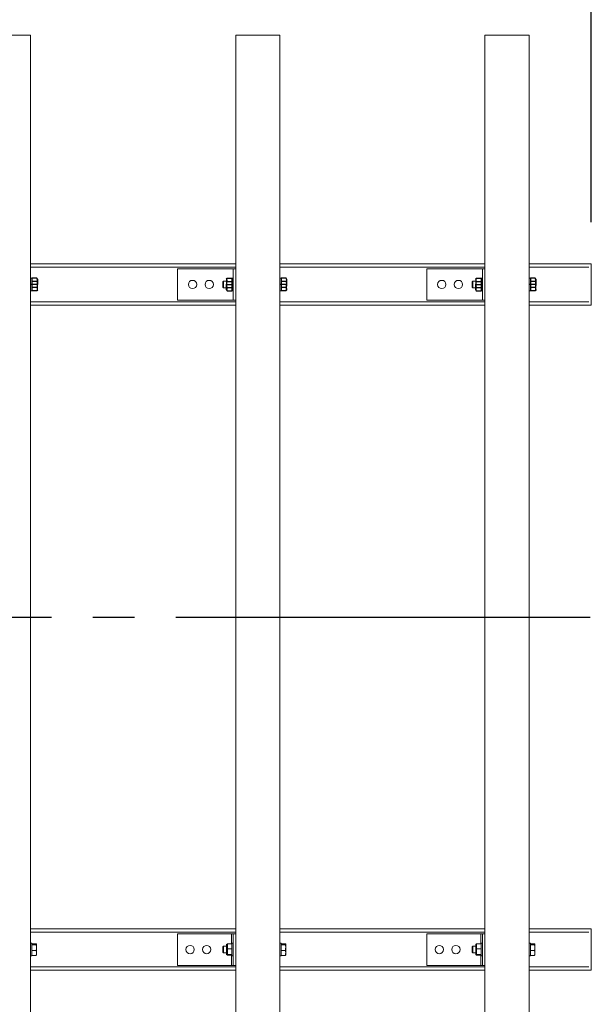
# Model space of a CAD drawing. Extents: x 0 to 21000, y -2002 to 14850.
# Drawn here: x 9533 to 10221, y 11377 to 12562 of the extents above; entities that cross this region are included whole.
import ezdxf

# ---------------------------------------------------------------- set-up
doc = ezdxf.new("R2010")
doc.units = 0
doc.header["$LTSCALE"] = 50
doc.header["$MEASUREMENT"] = 0
doc.linetypes.add('CENS', pattern=[13, 10, -1, 1, -1])
doc.linetypes.add('DIMENSION', pattern=[2e-15, 1e-15, 1e-15])
doc.layers.get('0').update_dxf_attribs({"linetype": 'CONTINUOUS'})
doc.layers.get('DEFPOINTS').update_dxf_attribs({"linetype": 'CONTINUOUS'})
doc.styles.add('STD', font='TXT', dxfattribs={"bigfont": 'BIGFONT'})
doc.dimstyles.new('ASKSTANDARD', dxfattribs={"dimscale": 20, "dimtxt": 2, "dimasz": 1.5, "dimexe": 1, "dimexo": 1, "dimgap": 1, "dimtad": 0, "dimdec": 1, "dimdsep": 46, "dimtxsty": 'STD', "dimcen": 0, "dimclrd": 3, "dimclre": 3, "dimclrt": 3, "dimadec": 0, "dimazin": 0, "dimtfac": 0.7, "dimtdec": 1, "dimtix": 1, "dimtmove": 0, "dimatfit": 3, "dimfxl": 1, "dimtvp": 1, "dimtolj": 1, "dimtzin": 0, "dimarcsym": 0})

# ---------------------------------------------------------------- blocks, each defined once
blk = doc.blocks.new('*D56')
at = {"color": 3, "linetype": 'DIMENSION', "lineweight": -2}
for p, q in [((9370.7, 12756.9), (9370.7, 13379.6)), ((10220.7, 12318.1), (10220.7, 13379.6)), ((10145.7, 13329.6), (9445.7, 13329.6))]:
    blk.add_line(p, q, dxfattribs=at)
at = {"color": 3, "linetype": 'DIMENSION'}
for points in [[(9445.7, 13342.1), (9445.7, 13317.1), (9370.7, 13329.6)], [(10145.7, 13342.1), (10145.7, 13317.1), (10220.7, 13329.6)]]:
    blk.add_solid(points, dxfattribs=at)
at = {"layer": 'DEFPOINTS', "color": 0, "linetype": 'DIMENSION'}
for p in [(9370.7, 13329.6), (9370.7, 12706.9), (10220.7, 12268.1)]:
    blk.add_point(p, dxfattribs=at)
at = {"color": 3, "linetype": 'DIMENSION', "insert": (9795.7, 13429.6), "char_height": 100, "attachment_point": 5, "style": 'STD'}
blk.add_mtext('\\A1;850', dxfattribs=at)
blk = doc.blocks.new('N1_07')
at = {"color": 7, "linetype": 'Continuous'}
for p, q in [((-6.5, 6.5), (-7.5, 5.9)), ((-7.5, 5.9), (-7.5, 0)), ((-6.5, 6.5), (0, 6.5)), ((-3.8, 5.9), (-3.8, 0)), ((6.5, 6.5), (0, 6.5)), ((3.8, 5.9), (3.8, 0)), ((6.5, 6.5), (7.5, 5.9)), ((7.5, 5.9), (7.5, 0)), ((7.5, 0), (-7.5, 0))]:
    blk.add_line(p, q, dxfattribs=at)
at = {"color": 1, "linetype": 'CENS'}
blk.add_line((0, 7.3), (0, -1.7), dxfattribs=at)
at = {"color": 7, "linetype": 'Continuous'}
blk.add_lwpolyline([(3.8, 5.9, 0.03839), (1.9, 6.4, 0.03839), (0, 6.5, 0.03839), (-1.9, 6.4, 0.03839), (-3.8, 5.9)], format="xyb", dxfattribs=at)
for centre, start, end in [((-6.5, -0.3), 66.135, 89.9999), ((6.5, -0.3), 90.0001, 113.865)]:
    blk.add_arc(centre, 6.79, start, end, dxfattribs=at)
blk = doc.blocks.new('*D75')
at = {"color": 3, "linetype": 'DIMENSION', "lineweight": -2}
for p, q in [((9219.2, 12593.1), (9219.2, 13081.4)), ((9519.2, 12593.1), (9519.2, 13081.4)), ((9144.2, 13031.4), (9069.2, 13031.4)), ((9219.2, 13031.4), (9519.2, 13031.4)), ((9594.2, 13031.4), (9669.2, 13031.4))]:
    blk.add_line(p, q, dxfattribs=at)
at = {"color": 3, "linetype": 'DIMENSION'}
for points in [[(9144.2, 13043.9), (9144.2, 13018.9), (9219.2, 13031.4)], [(9594.2, 13043.9), (9594.2, 13018.9), (9519.2, 13031.4)]]:
    blk.add_solid(points, dxfattribs=at)
at = {"layer": 'DEFPOINTS', "color": 0, "linetype": 'DIMENSION'}
for p in [(9519.2, 13031.4), (9219.2, 12543.1), (9519.2, 12543.1)]:
    blk.add_point(p, dxfattribs=at)
at = {"color": 3, "linetype": 'DIMENSION', "insert": (9369.2, 13131.4), "char_height": 100, "attachment_point": 5, "style": 'STD'}
blk.add_mtext('\\A1;300', dxfattribs=at)

msp = doc.modelspace()

# ---------------------------------------------------------------- linework, layer by layer
at = {"color": 7, "linetype": 'Continuous', "lineweight": 15}
for p, q in [((9492.71, 12543.11), (9545.71, 12543.11)), ((9545.71, 10143.11), (9545.71, 12543.11)), ((9792.71, 12543.11), (9845.71, 12543.11)), ((9792.71, 10143.11), (9792.71, 12543.11)), ((9845.71, 10143.11), (9845.71, 12543.11)), ((10092.71, 12543.11), (10145.71, 12543.11)), ((10092.71, 10143.11), (10092.71, 12543.11)), ((10145.71, 10143.11), (10145.71, 12543.11)), ((9792.71, 12268.11), (9545.71, 12268.11)), ((9792.71, 12262.11), (9722.71, 12262.11)), ((9722.71, 12262.11), (9722.71, 12224.11)), ((9789.71, 12262.11), (9789.71, 12224.11)), ((10092.71, 12268.11), (9845.71, 12268.11)), ((10092.71, 12262.11), (10022.71, 12262.11)), ((10022.71, 12262.11), (10022.71, 12224.11)), ((10089.71, 12262.11), (10089.71, 12224.11)), ((10220.71, 12268.11), (10145.71, 12268.11)), ((10220.71, 12218.11), (10220.71, 12268.11)), ((9545.71, 12250.86), (9547.31, 12250.86)), ((9547.31, 12235.36), (9547.31, 12250.86)), ((9777.31, 12246.34), (9778.08, 12247.11)), ((9778.08, 12247.11), (9781.61, 12247.11)), ((9778.08, 12239.11), (9778.08, 12247.11)), ((9788.11, 12250.86), (9789.71, 12250.86)), ((9788.11, 12235.36), (9788.11, 12250.86)), ((9788.11, 12250.04), (9788.11, 12250.04)), ((9845.71, 12250.86), (9847.31, 12250.86)), ((9847.31, 12235.36), (9847.31, 12250.86)), ((10077.31, 12246.34), (10078.08, 12247.11)), ((10078.08, 12247.11), (10081.61, 12247.11)), ((10078.08, 12239.11), (10078.08, 12247.11)), ((10088.11, 12250.86), (10089.71, 12250.86)), ((10088.11, 12235.36), (10088.11, 12250.86)), ((10088.11, 12250.04), (10088.11, 12250.04)), ((10145.71, 12250.86), (10147.31, 12250.86)), ((10147.31, 12235.36), (10147.31, 12250.86)), ((9547.31, 12235.36), (9545.71, 12235.36)), ((9777.31, 12246.34), (9777.31, 12239.87)), ((9778.08, 12239.11), (9777.31, 12239.87)), ((9781.61, 12239.11), (9778.08, 12239.11)), ((9784.61, 12243.11), (9785.61, 12243.11)), ((9788.11, 12237.16), (9788.11, 12237.17)), ((9789.71, 12235.36), (9788.11, 12235.36)), ((9847.31, 12235.36), (9845.71, 12235.36)), ((10077.31, 12246.34), (10077.31, 12239.87)), ((10078.08, 12239.11), (10077.31, 12239.87)), ((10081.61, 12239.11), (10078.08, 12239.11)), ((10084.61, 12243.11), (10085.61, 12243.11)), ((10088.11, 12237.16), (10088.11, 12237.17)), ((10089.71, 12235.36), (10088.11, 12235.36)), ((10147.31, 12235.36), (10145.71, 12235.36)), ((9792.71, 12224.11), (9722.71, 12224.11)), ((10092.71, 12224.11), (10022.71, 12224.11)), ((9792.71, 12218.11), (9545.71, 12218.11)), ((10092.71, 12218.11), (9845.71, 12218.11)), ((10220.71, 12218.11), (10145.71, 12218.11)), ((9792.71, 11468.11), (9545.71, 11468.11)), ((10092.71, 11468.11), (9845.71, 11468.11)), ((10220.71, 11468.11), (10145.71, 11468.11)), ((10220.71, 11418.11), (10220.71, 11468.11)), ((9722.71, 11462.11), (9722.71, 11424.11)), ((9792.71, 11462.11), (9722.71, 11462.11)), ((9789.71, 11462.11), (9789.71, 11424.11)), ((10022.71, 11462.11), (10022.71, 11424.11)), ((10092.71, 11462.11), (10022.71, 11462.11)), ((10089.71, 11462.11), (10089.71, 11424.11)), ((9547.31, 11450.86), (9545.71, 11450.86)), ((9547.31, 11435.36), (9547.31, 11450.86)), ((9547.31, 11450.13), (9552.23, 11450.13)), ((9547.31, 11441.89), (9547.31, 11448.91)), ((9547.31, 11448.91), (9552.23, 11448.91)), ((9547.31, 11441.89), (9552.23, 11441.89)), ((9552.81, 11445.4), (9552.81, 11449.52)), ((9552.81, 11438.99), (9552.81, 11445.4)), ((9777.31, 11446.34), (9778.08, 11447.11)), ((9777.31, 11446.34), (9777.31, 11439.87)), ((9778.08, 11447.11), (9781.61, 11447.11)), ((9778.08, 11439.11), (9778.08, 11447.11)), ((9781.61, 11448.98), (9782.61, 11450.04)), ((9781.61, 11448.98), (9781.61, 11443.94)), ((9781.61, 11443.94), (9782.61, 11444.09)), ((9781.61, 11443.94), (9781.61, 11438.07)), ((9782.61, 11444.1), (9782.61, 11450.04)), ((9782.61, 11450.04), (9788.11, 11450.04)), ((9782.61, 11450.04), (9788.11, 11450.04)), ((9782.61, 11450.04), (9782.61, 11450.04)), ((9782.61, 11444.1), (9788.11, 11444.1)), ((9782.61, 11444.08), (9788.11, 11444.08)), ((9782.61, 11437.17), (9782.61, 11444.08)), ((9788.11, 11450.86), (9789.71, 11450.86)), ((9788.11, 11435.36), (9788.11, 11450.86)), ((9788.11, 11450.04), (9788.11, 11450.04)), ((9788.11, 11444.08), (9788.11, 11444.1)), ((9847.31, 11450.86), (9845.71, 11450.86)), ((9847.31, 11435.36), (9847.31, 11450.86)), ((9847.31, 11450.13), (9852.23, 11450.13)), ((9847.31, 11441.89), (9847.31, 11448.91)), ((9847.31, 11448.91), (9852.23, 11448.91)), ((9847.31, 11441.89), (9852.23, 11441.89)), ((9852.81, 11445.4), (9852.81, 11449.52)), ((9852.81, 11438.99), (9852.81, 11445.4)), ((10077.31, 11446.34), (10078.08, 11447.11)), ((10077.31, 11446.34), (10077.31, 11439.87)), ((10078.08, 11447.11), (10081.61, 11447.11)), ((10078.08, 11439.11), (10078.08, 11447.11)), ((10081.61, 11448.98), (10082.61, 11450.04)), ((10081.61, 11448.98), (10081.61, 11443.94)), ((10081.61, 11443.94), (10082.61, 11444.09)), ((10081.61, 11443.94), (10081.61, 11438.07)), ((10082.61, 11444.1), (10082.61, 11450.04)), ((10082.61, 11450.04), (10088.11, 11450.04)), ((10082.61, 11450.04), (10088.11, 11450.04)), ((10082.61, 11450.04), (10082.61, 11450.04)), ((10082.61, 11444.1), (10088.11, 11444.1)), ((10082.61, 11444.08), (10088.11, 11444.08)), ((10082.61, 11437.17), (10082.61, 11444.08)), ((10088.11, 11450.86), (10089.71, 11450.86)), ((10088.11, 11435.36), (10088.11, 11450.86)), ((10088.11, 11450.04), (10088.11, 11450.04)), ((10088.11, 11444.08), (10088.11, 11444.1)), ((10147.31, 11450.86), (10145.71, 11450.86)), ((10147.31, 11435.36), (10147.31, 11450.86)), ((10147.31, 11450.13), (10152.23, 11450.13)), ((10147.31, 11441.89), (10147.31, 11448.91)), ((10147.31, 11448.91), (10152.23, 11448.91)), ((10147.31, 11441.89), (10152.23, 11441.89)), ((10152.81, 11445.4), (10152.81, 11449.52)), ((10152.81, 11438.99), (10152.81, 11445.4)), ((9545.71, 11435.36), (9547.31, 11435.36)), ((9547.31, 11436.08), (9552.23, 11436.08)), ((9552.81, 11438.99), (9552.81, 11436.61)), ((9778.08, 11439.11), (9777.31, 11439.87)), ((9781.61, 11439.11), (9778.08, 11439.11)), ((9782.61, 11437.16), (9781.61, 11438.07)), ((9781.61, 11438.07), (9781.61, 11437.24)), ((9782.61, 11436.18), (9781.61, 11437.24)), ((9782.61, 11437.17), (9788.11, 11437.17)), ((9782.61, 11436.17), (9782.61, 11437.16)), ((9782.61, 11437.16), (9782.61, 11437.16)), ((9782.61, 11437.16), (9788.11, 11437.16)), ((9782.61, 11436.17), (9782.61, 11436.18)), ((9782.61, 11436.17), (9788.11, 11436.17)), ((9788.11, 11437.16), (9788.11, 11437.17)), ((9789.71, 11435.36), (9788.11, 11435.36)), ((9845.71, 11435.36), (9847.31, 11435.36)), ((9847.31, 11436.08), (9852.23, 11436.08)), ((9852.81, 11438.99), (9852.81, 11436.61)), ((10078.08, 11439.11), (10077.31, 11439.87)), ((10081.61, 11439.11), (10078.08, 11439.11)), ((10082.61, 11437.16), (10081.61, 11438.07)), ((10081.61, 11438.07), (10081.61, 11437.24)), ((10082.61, 11436.18), (10081.61, 11437.24)), ((10082.61, 11437.17), (10088.11, 11437.17)), ((10082.61, 11436.17), (10082.61, 11437.16)), ((10082.61, 11437.16), (10082.61, 11437.16)), ((10082.61, 11437.16), (10088.11, 11437.16)), ((10082.61, 11436.17), (10082.61, 11436.18)), ((10082.61, 11436.17), (10088.11, 11436.17)), ((10088.11, 11437.16), (10088.11, 11437.17)), ((10089.71, 11435.36), (10088.11, 11435.36)), ((10145.71, 11435.36), (10147.31, 11435.36)), ((10147.31, 11436.08), (10152.23, 11436.08)), ((10152.81, 11438.99), (10152.81, 11436.61)), ((9792.71, 11418.11), (9545.71, 11418.11)), ((9792.71, 11424.11), (9722.71, 11424.11)), ((10092.71, 11418.11), (9845.71, 11418.11)), ((10092.71, 11424.11), (10022.71, 11424.11)), ((10220.71, 11418.11), (10145.71, 11418.11))]:
    msp.add_line(p, q, dxfattribs=at)
at = {"color": 8, "linetype": 'Continuous', "lineweight": 15}
for p, q in [((9792.71, 12264.11), (9545.71, 12264.11)), ((10092.71, 12264.11), (9845.71, 12264.11)), ((10217.71, 12264.11), (10145.71, 12264.11)), ((9792.71, 12222.11), (9545.71, 12222.11)), ((10092.71, 12222.11), (9845.71, 12222.11)), ((10217.71, 12222.11), (10145.71, 12222.11)), ((9792.71, 11464.11), (9545.71, 11464.11)), ((9787.71, 11462.11), (9787.71, 11450.04)), ((10092.71, 11464.11), (9845.71, 11464.11)), ((10087.71, 11462.11), (10087.71, 11450.04)), ((10217.71, 11464.11), (10145.71, 11464.11)), ((9787.71, 11436.17), (9787.71, 11424.11)), ((10087.71, 11436.17), (10087.71, 11424.11)), ((9792.71, 11422.11), (9545.71, 11422.11)), ((10092.71, 11422.11), (9845.71, 11422.11)), ((10217.71, 11422.11), (10145.71, 11422.11))]:
    msp.add_line(p, q, dxfattribs=at)
at = {"color": 1, "linetype": 'CENS'}
msp.add_line((1920.71, 11843.11), (10219.21, 11843.11), dxfattribs=at)
at = {"color": 7, "linetype": 'Continuous', "lineweight": 15}
for centre in [(9740.71, 12243.11), (9760.71, 12243.11), (10040.71, 12243.11), (10060.71, 12243.11), (9737.71, 11443.11), (9757.71, 11443.11), (10037.71, 11443.11), (10057.71, 11443.11)]:
    msp.add_circle(centre, 5, dxfattribs=at)
at = {"color": 7, "linetype": 'Continuous', "lineweight": 15, "extrusion": (0, 0, -1)}
for centre, major_axis, ratio, start_param, end_param in [((9776.11, 11443.11), (6.73, 6.73), 0.4925845, 6.2172841, 6.2185681), ((9776.11, 11443.11), (6.73, 6.73), 0.4925845, 0.9800124, 0.9812964), ((9776.11, 11443.11), (-6.23, 6.23), 0.6688317, 2.0284939, 2.0297779), ((10076.11, 11443.11), (6.73, 6.73), 0.4925845, 6.2172841, 6.2185681), ((10076.11, 11443.11), (6.73, 6.73), 0.4925845, 0.9800124, 0.9812964), ((10076.11, 11443.11), (-6.23, 6.23), 0.6688317, 2.0284939, 2.0297779), ((9776.11, 11443.11), (-6.23, 6.23), 0.6688317, 3.0744075, 3.0756915), ((10076.11, 11443.11), (-6.23, 6.23), 0.6688317, 3.0744075, 3.0756915)]:
    msp.add_ellipse(centre, major_axis=major_axis, ratio=ratio, start_param=start_param, end_param=end_param, dxfattribs=at)
at = {"color": 7, "linetype": 'Continuous', "lineweight": 15}
for points, knots in [([(9552.81, 11449.52), (9552.78, 11449.62), (9552.73, 11449.83), (9552.4, 11450.03), (9552.23, 11450.13)], [0, 0, 0, 0, 0.49448315, 1, 1, 1, 1]), ([(9552.23, 11448.91), (9552.4, 11449.01), (9552.72, 11449.21), (9552.78, 11449.42), (9552.81, 11449.52)], [0, 0, 0, 0, 0.49545597, 1, 1, 1, 1]), ([(9552.81, 11445.4), (9552.78, 11445.99), (9552.73, 11447.18), (9552.4, 11448.33), (9552.23, 11448.91)], [0, 0, 0, 0, 0.4945136, 1, 1, 1, 1]), ([(9552.23, 11441.89), (9552.4, 11442.46), (9552.72, 11443.61), (9552.78, 11444.8), (9552.81, 11445.4)], [0, 0, 0, 0, 0.4954719, 1, 1, 1, 1]), ([(9552.81, 11438.99), (9552.78, 11439.47), (9552.73, 11440.46), (9552.4, 11441.41), (9552.23, 11441.89)], [0, 0, 0, 0, 0.49449378, 1, 1, 1, 1]), ([(9852.81, 11449.52), (9852.78, 11449.62), (9852.73, 11449.83), (9852.4, 11450.03), (9852.23, 11450.13)], [0, 0, 0, 0, 0.49448315, 1, 1, 1, 1]), ([(9852.23, 11448.91), (9852.4, 11449.01), (9852.72, 11449.21), (9852.78, 11449.42), (9852.81, 11449.52)], [0, 0, 0, 0, 0.49545597, 1, 1, 1, 1]), ([(9852.81, 11445.4), (9852.78, 11445.99), (9852.73, 11447.18), (9852.4, 11448.33), (9852.23, 11448.91)], [0, 0, 0, 0, 0.4945136, 1, 1, 1, 1]), ([(9852.23, 11441.89), (9852.4, 11442.46), (9852.72, 11443.61), (9852.78, 11444.8), (9852.81, 11445.4)], [0, 0, 0, 0, 0.4954719, 1, 1, 1, 1]), ([(9852.81, 11438.99), (9852.78, 11439.47), (9852.73, 11440.46), (9852.4, 11441.41), (9852.23, 11441.89)], [0, 0, 0, 0, 0.49449378, 1, 1, 1, 1]), ([(10152.81, 11449.52), (10152.78, 11449.62), (10152.73, 11449.83), (10152.4, 11450.03), (10152.23, 11450.13)], [0, 0, 0, 0, 0.4944806, 1, 1, 1, 1]), ([(10152.23, 11448.91), (10152.4, 11449.01), (10152.72, 11449.21), (10152.78, 11449.42), (10152.81, 11449.52)], [0, 0, 0, 0, 0.4954489, 1, 1, 1, 1]), ([(10152.81, 11445.4), (10152.78, 11445.99), (10152.73, 11447.18), (10152.4, 11448.33), (10152.23, 11448.91)], [0, 0, 0, 0, 0.49451107, 1, 1, 1, 1]), ([(10152.23, 11441.89), (10152.4, 11442.46), (10152.72, 11443.61), (10152.78, 11444.8), (10152.81, 11445.4)], [0, 0, 0, 0, 0.4954649, 1, 1, 1, 1]), ([(10152.81, 11438.99), (10152.78, 11439.47), (10152.73, 11440.46), (10152.4, 11441.41), (10152.23, 11441.89)], [0, 0, 0, 0, 0.4944912, 1, 1, 1, 1]), ([(9552.23, 11436.08), (9552.4, 11436.56), (9552.72, 11437.51), (9552.78, 11438.49), (9552.81, 11438.99)], [0, 0, 0, 0, 0.4954465, 1, 1, 1, 1]), ([(9552.81, 11436.69), (9552.78, 11436.59), (9552.73, 11436.39), (9552.4, 11436.19), (9552.23, 11436.08)], [0, 0, 0, 0, 0.4945447, 1, 1, 1, 1]), ([(9852.23, 11436.08), (9852.4, 11436.56), (9852.72, 11437.51), (9852.78, 11438.49), (9852.81, 11438.99)], [0, 0, 0, 0, 0.4954465, 1, 1, 1, 1]), ([(9852.81, 11436.69), (9852.78, 11436.59), (9852.73, 11436.39), (9852.4, 11436.19), (9852.23, 11436.08)], [0, 0, 0, 0, 0.4945447, 1, 1, 1, 1]), ([(10152.23, 11436.08), (10152.4, 11436.56), (10152.72, 11437.51), (10152.78, 11438.49), (10152.81, 11438.99)], [0, 0, 0, 0, 0.4954395, 1, 1, 1, 1]), ([(10152.81, 11436.69), (10152.78, 11436.59), (10152.73, 11436.39), (10152.4, 11436.19), (10152.23, 11436.08)], [0, 0, 0, 0, 0.4945421, 1, 1, 1, 1])]:
    msp.add_open_spline(points, degree=3, knots=knots, dxfattribs=at)

# ---------------------------------------------------------------- block references
at = {"color": 7, "linetype": 'Continuous', "xscale": -1, "rotation": 270}
for p in [(9547.31, 12243.11), (9847.31, 12243.11), (10147.31, 12243.11)]:
    msp.add_blockref('N1_07', p, dxfattribs=at)
at = {"color": 7, "linetype": 'Continuous', "rotation": 90.00000000000003}
for p in [(9788.11, 12243.11), (10088.11, 12243.11)]:
    msp.add_blockref('N1_07', p, dxfattribs=at)

# ---------------------------------------------------------------- dimensions: what is measured, and where the dimension line sits
at = {"color": 7, "linetype": 'DIMENSION'}
dim = msp.add_linear_dim(base=(9370.71, 13329.61), p1=(10220.71, 12268.11), p2=(9370.71, 12706.87), angle=180, dimstyle='ASKSTANDARD', override={"dimscale": 50, "dimtad": 1, "dimpost": '<>', "dimatfit": 2}, dxfattribs=at)
dim.commit()
dim.dimension.update_dxf_attribs({"geometry": '*D56', "text_midpoint": (9795.71, 13429.61)})
dim = msp.add_linear_dim(base=(9519.21, 13031.35), p1=(9219.21, 12543.11), p2=(9519.21, 12543.11), dimstyle='ASKSTANDARD', override={"dimscale": 50, "dimtad": 1, "dimpost": '<>', "dimatfit": 2}, dxfattribs=at)
dim.commit()
dim.dimension.update_dxf_attribs({"geometry": '*D75', "text_midpoint": (9369.21, 13131.35)})

doc.saveas('drawing.dxf')
